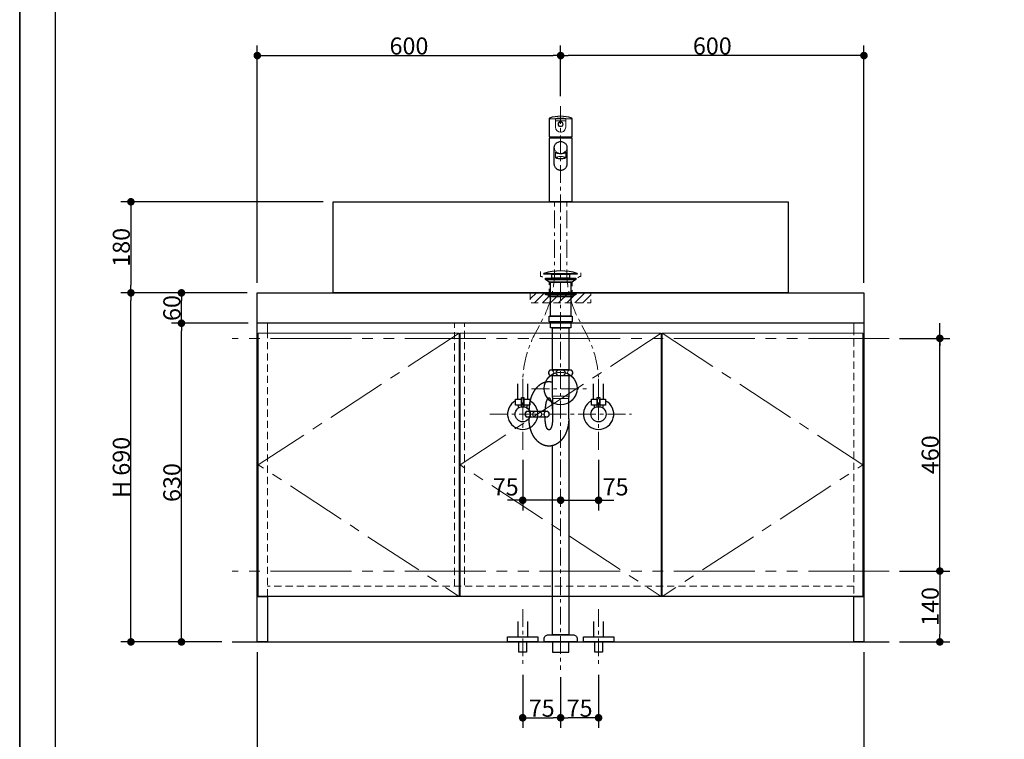
# Model space of a CAD drawing. Units: millimetres. Extents: x -4275 to 7850, y -3045 to 3045.
# Drawn here: x -4000 to -2052, y -2213 to -790 of the extents above; entities that cross this region are included whole.
import ezdxf

# ---------------------------------------------------------------- set-up
doc = ezdxf.new("R2010")
doc.units = ezdxf.units.MM
doc.header["$LTSCALE"] = 20
doc.header["$PDMODE"] = 1
doc.header["$PDSIZE"] = -2
for name, pattern in [('ラインタイプ-1', [1.11, 0.71, -0.4]), ('ラインタイプ-3', [2.91, 1.76, -0.4, 0.35, -0.4]), ('ラインタイプ-4', [9.172222, 5.997222, -1.058333, 1.058333, -1.058333]), ('ラインタイプ-5', [13.3, 8, -1.06, 1.06, -1.06, 1.06, -1.06])]:
    doc.linetypes.add(name, pattern=pattern)
for name, color, linetype, lineweight in [('1図面枠', 7, 'Continuous', 15), ('2寸法-1', 7, 'Continuous', 15), ('2寸法-2', 7, 'Continuous', 15), ('4給排水', 7, 'Continuous', 15), ('5ボウル・キャビネット', 7, 'Continuous', 15)]:
    doc.layers.add(name, color=color, linetype=linetype, lineweight=lineweight)
doc.styles.add('MS PGothic', font='txt', dxfattribs={"bigfont": 'MS PGothic'})
doc.dimstyles.new('SANWA-1', dxfattribs={"dimtxt": 33.826244, "dimasz": 15.006836, "dimexe": 20, "dimexo": 20, "dimgap": 2, "dimtad": 1, "dimdec": 8, "dimdsep": 46, "dimtxsty": 'MS PGothic', "dimblk": 'DOT', "dimblk1": 'DOT', "dimblk2": 'DOT', "dimcen": 0, "dimazin": 0, "dimtfac": 0.8, "dimtdec": 8, "dimtix": 1, "dimtmove": 0, "dimatfit": 0, "dimldrblk": 'DOT', "dimfxl": 1, "dimfrac": 2, "dimtolj": 1, "dimarcsym": 0})

# ---------------------------------------------------------------- blocks, each defined once
blk = doc.blocks.new('グループ-2')
at = {"layer": '1図面枠', "color": 7, "linetype": 'Continuous', "lineweight": 35, "flags": 128}
blk.add_lwpolyline([(-4000, 2770), (4000, 2770), (4000, -2770), (-4000, -2770)], close=True, dxfattribs=at)
blk = doc.blocks.new('図面枠')
at = {"layer": '1図面枠', "color": 7}
blk.add_blockref('グループ-2', (0, 0), dxfattribs=at)
blk = doc.blocks.new('_Dot')
at = {"color": 0, "linetype": 'ByBlock', "lineweight": -2}
blk.add_line((-0.5, 0), (-1, 0), dxfattribs=at)
at = {"color": 0, "linetype": 'ByBlock', "const_width": 0.5}
blk.add_lwpolyline([(-0.25, 0, 1), (0.25, 0, 1)], format="xyb", close=True, dxfattribs=at)
blk = doc.blocks.new('*D10')
at = {"layer": '2寸法-2', "color": 0, "linetype": 'Continuous', "lineweight": -2}
for p, q in [((-2180, -1405), (-2180, -1390)), ((-2260, -1420), (-2160, -1420)), ((-2180, -1880), (-2180, -1420)), ((-2260, -1880), (-2160, -1880)), ((-2180, -1895), (-2180, -1910))]:
    blk.add_line(p, q, dxfattribs=at)
at = {"layer": 'Defpoints', "color": 0}
for p in [(-2280, -1420), (-2180, -1420), (-2280, -1880)]:
    blk.add_point(p, dxfattribs=at)
at = {"layer": '2寸法-2', "color": 0, "lineweight": -2, "xscale": 15.0068359375, "yscale": 15.0068359375, "zscale": 15.0068359375}
for p, rotation in [((-2180, -1420), 270), ((-2180, -1880), 90)]:
    blk.add_blockref('_Dot', p, dxfattribs=dict(at, rotation=rotation))
at = {"layer": '2寸法-2', "color": 0, "lineweight": 15, "insert": (-2206.4, -340.9), "char_height": 33.83, "attachment_point": 5, "rotation": 90, "style": 'MS PGothic'}
blk.add_mtext('\\A1;本体取付位置', dxfattribs=at)
blk = doc.blocks.new('*D11')
at = {"layer": '2寸法-1', "color": 0, "linetype": 'Continuous', "lineweight": -2}
for p, q in [((-3700, -1330), (-3800, -1330)), ((-3780, -2005), (-3780, -1345)), ((-3700, -2020), (-3800, -2020))]:
    blk.add_line(p, q, dxfattribs=at)
at = {"layer": 'Defpoints', "color": 0}
for p in [(-3780, -1330), (-3680, -1330), (-3680, -2020)]:
    blk.add_point(p, dxfattribs=at)
at = {"layer": '2寸法-1', "color": 0, "lineweight": -2, "xscale": 15.0068359375, "yscale": 15.0068359375, "zscale": 15.0068359375}
for p, rotation in [((-3780, -1330), 89.99999999999993), ((-3780, -2020), 269.9999999999999)]:
    blk.add_blockref('_Dot', p, dxfattribs=dict(at, rotation=rotation))
at = {"layer": '2寸法-1', "color": 0, "insert": (-3799, -1675), "char_height": 33.83, "attachment_point": 5, "rotation": 90, "style": 'MS PGothic'}
blk.add_mtext('\\A1;H 690', dxfattribs=at)
blk = doc.blocks.new('*D12')
at = {"layer": '2寸法-1', "color": 0, "linetype": 'Continuous', "lineweight": -2}
for p, q in [((-3548, -1390), (-3700, -1390)), ((-3680, -2005), (-3680, -1405)), ((-3600, -2020), (-3700, -2020))]:
    blk.add_line(p, q, dxfattribs=at)
at = {"layer": 'Defpoints', "color": 0}
for p in [(-3680, -1390), (-3528, -1390), (-3580, -2020)]:
    blk.add_point(p, dxfattribs=at)
at = {"layer": '2寸法-1', "color": 0, "lineweight": -2, "xscale": 15.0068359375, "yscale": 15.0068359375, "zscale": 15.0068359375}
for p, rotation in [((-3680, -1390), 89.99999999999997), ((-3680, -2020), 269.9999999999999)]:
    blk.add_blockref('_Dot', p, dxfattribs=dict(at, rotation=rotation))
at = {"layer": '2寸法-1', "color": 0, "insert": (-3699, -1705), "char_height": 33.83, "attachment_point": 5, "rotation": 90, "style": 'MS PGothic'}
blk.add_mtext('\\A1;630', dxfattribs=at)
blk = doc.blocks.new('*D13')
at = {"layer": '2寸法-1', "color": 0, "linetype": 'Continuous', "lineweight": -2}
for p, q in [((-3550, -1330), (-3700, -1330)), ((-3680, -1375), (-3680, -1345)), ((-3548, -1390), (-3700, -1390))]:
    blk.add_line(p, q, dxfattribs=at)
at = {"layer": 'Defpoints', "color": 0}
for p in [(-3680, -1330), (-3530, -1330), (-3528, -1390)]:
    blk.add_point(p, dxfattribs=at)
at = {"layer": '2寸法-1', "color": 0, "lineweight": -2, "xscale": 15.0068359375, "yscale": 15.0068359375, "zscale": 15.0068359375}
for p, rotation in [((-3680, -1330), 90), ((-3680, -1390), 270)]:
    blk.add_blockref('_Dot', p, dxfattribs=dict(at, rotation=rotation))
at = {"layer": '2寸法-1', "color": 0, "insert": (-3699, -1360), "char_height": 33.83, "attachment_point": 5, "rotation": 90, "style": 'MS PGothic'}
blk.add_mtext('\\A1;60', dxfattribs=at)
blk = doc.blocks.new('*D14')
at = {"layer": '2寸法-1', "color": 0, "linetype": 'Continuous', "lineweight": -2}
for p, q in [((-2260, -1880), (-2160, -1880)), ((-2180, -1895), (-2180, -2005)), ((-2260, -2020), (-2160, -2020))]:
    blk.add_line(p, q, dxfattribs=at)
at = {"layer": 'Defpoints', "color": 0}
for p in [(-2280, -1880), (-2280, -2020), (-2180, -2020)]:
    blk.add_point(p, dxfattribs=at)
at = {"layer": '2寸法-1', "color": 0, "lineweight": -2, "xscale": 15.0068359375, "yscale": 15.0068359375, "zscale": 15.0068359375}
for p, rotation in [((-2180, -1880), 90), ((-2180, -2020), 270)]:
    blk.add_blockref('_Dot', p, dxfattribs=dict(at, rotation=rotation))
at = {"layer": '2寸法-1', "color": 0, "lineweight": 15, "insert": (-2199, -1950), "char_height": 33.83, "attachment_point": 5, "rotation": 90, "style": 'MS PGothic'}
blk.add_mtext('\\A1;140', dxfattribs=at)
blk = doc.blocks.new('*D15')
at = {"layer": '2寸法-1', "color": 0, "linetype": 'Continuous', "lineweight": -2}
for p, q in [((-2260, -1420), (-2160, -1420)), ((-2180, -1865), (-2180, -1435)), ((-2260, -1880), (-2160, -1880))]:
    blk.add_line(p, q, dxfattribs=at)
at = {"layer": 'Defpoints', "color": 0}
for p in [(-2280, -1420), (-2180, -1420), (-2280, -1880)]:
    blk.add_point(p, dxfattribs=at)
at = {"layer": '2寸法-1', "color": 0, "lineweight": -2, "xscale": 15.0068359375, "yscale": 15.0068359375, "zscale": 15.0068359375}
for p, rotation in [((-2180, -1420), 90), ((-2180, -1880), 270)]:
    blk.add_blockref('_Dot', p, dxfattribs=dict(at, rotation=rotation))
at = {"layer": '2寸法-1', "color": 0, "lineweight": 15, "insert": (-2199, -1650), "char_height": 33.83, "attachment_point": 5, "rotation": 90, "style": 'MS PGothic'}
blk.add_mtext('\\A1;460', dxfattribs=at)
blk = doc.blocks.new('*D16')
at = {"layer": '2寸法-1', "color": 0, "linetype": 'Continuous', "lineweight": -2}
for p, q in [((-3530, -2040), (-3530, -2290)), ((-2330, -2040), (-2330, -2290)), ((-2345, -2270), (-3515, -2270))]:
    blk.add_line(p, q, dxfattribs=at)
at = {"layer": 'Defpoints', "color": 0}
for p in [(-3530, -2020), (-2330, -2020), (-3530, -2270)]:
    blk.add_point(p, dxfattribs=at)
at = {"layer": '2寸法-1', "color": 0, "lineweight": -2, "xscale": 15.0068359375, "yscale": 15.0068359375, "zscale": 15.0068359375, "rotation": 180}
blk.add_blockref('_Dot', (-3530, -2270), dxfattribs=at)
at = {"layer": '2寸法-1', "color": 0, "lineweight": -2, "xscale": 15.0068359375, "yscale": 15.0068359375, "zscale": 15.0068359375}
blk.add_blockref('_Dot', (-2330, -2270), dxfattribs=at)
at = {"layer": '2寸法-1', "color": 0, "lineweight": 15, "insert": (-2930, -2251), "char_height": 33.83, "attachment_point": 5, "style": 'MS PGothic'}
blk.add_mtext('\\A1;W 1200', dxfattribs=at)
blk = doc.blocks.new('*D20')
at = {"layer": '2寸法-1', "color": 0, "linetype": 'Continuous', "lineweight": -2}
for p, q in [((-2930, -941), (-2930, -841)), ((-2330, -1310), (-2330, -841)), ((-2345, -861), (-2915, -861))]:
    blk.add_line(p, q, dxfattribs=at)
at = {"layer": 'Defpoints', "color": 0}
for p in [(-2930, -861), (-2930, -961), (-2330, -1330)]:
    blk.add_point(p, dxfattribs=at)
at = {"layer": '2寸法-1', "color": 0, "lineweight": -2, "xscale": 15.0068359375, "yscale": 15.0068359375, "zscale": 15.0068359375, "rotation": 180}
blk.add_blockref('_Dot', (-2930, -861), dxfattribs=at)
at = {"layer": '2寸法-1', "color": 0, "lineweight": -2, "xscale": 15.0068359375, "yscale": 15.0068359375, "zscale": 15.0068359375}
blk.add_blockref('_Dot', (-2330, -861), dxfattribs=at)
at = {"layer": '2寸法-1', "color": 0, "lineweight": 15, "insert": (-2630, -842), "char_height": 33.83, "attachment_point": 5, "style": 'MS PGothic'}
blk.add_mtext('\\A1;600', dxfattribs=at)
blk = doc.blocks.new('*D21')
at = {"layer": '2寸法-1', "color": 0, "linetype": 'Continuous', "lineweight": -2}
for p, q in [((-3530, -1310), (-3530, -841)), ((-2930, -941), (-2930, -841)), ((-3515, -861), (-2945, -861))]:
    blk.add_line(p, q, dxfattribs=at)
at = {"layer": 'Defpoints', "color": 0}
for p in [(-2930, -861), (-2930, -961), (-3530, -1330)]:
    blk.add_point(p, dxfattribs=at)
at = {"layer": '2寸法-1', "color": 0, "lineweight": -2, "xscale": 15.0068359375, "yscale": 15.0068359375, "zscale": 15.0068359375, "rotation": 180}
blk.add_blockref('_Dot', (-3530, -861), dxfattribs=at)
at = {"layer": '2寸法-1', "color": 0, "lineweight": -2, "xscale": 15.0068359375, "yscale": 15.0068359375, "zscale": 15.0068359375}
blk.add_blockref('_Dot', (-2930, -861), dxfattribs=at)
at = {"layer": '2寸法-1', "color": 0, "lineweight": 15, "insert": (-3230, -842), "char_height": 33.83, "attachment_point": 5, "style": 'MS PGothic'}
blk.add_mtext('\\A1;600', dxfattribs=at)
blk = doc.blocks.new('*D24')
at = {"layer": '2寸法-1', "color": 0, "linetype": 'Continuous', "lineweight": -2}
for p, q in [((-3400, -1150), (-3800, -1150)), ((-3780, -1165), (-3780, -1315)), ((-3700, -1330), (-3800, -1330))]:
    blk.add_line(p, q, dxfattribs=at)
at = {"layer": 'Defpoints', "color": 0}
for p in [(-3380, -1150), (-3780, -1330), (-3680, -1330)]:
    blk.add_point(p, dxfattribs=at)
at = {"layer": '2寸法-1', "color": 0, "lineweight": -2, "xscale": 15.0068359375, "yscale": 15.0068359375, "zscale": 15.0068359375}
for p, rotation in [((-3780, -1150), 89.99999999999986), ((-3780, -1330), 269.9999999999998)]:
    blk.add_blockref('_Dot', p, dxfattribs=dict(at, rotation=rotation))
at = {"layer": '2寸法-1', "color": 0, "insert": (-3799, -1240), "char_height": 33.83, "attachment_point": 5, "rotation": 90, "style": 'MS PGothic'}
blk.add_mtext('\\A1;180', dxfattribs=at)
blk = doc.blocks.new('グループ-9')
at = {"layer": '4給排水', "color": 7, "linetype": 'ラインタイプ-3', "lineweight": 15}
for p, q in [((-2930, -961), (-2930, -2075)), ((-2987.5, -1520), (-2872.5, -1520))]:
    blk.add_line(p, q, dxfattribs=at)
at = {"layer": '4給排水', "color": 7, "linetype": 'Continuous', "lineweight": 15}
for p, q in [((-2947, -1534), (-2913, -1534)), ((-2914, -1539), (-2946, -1539))]:
    blk.add_line(p, q, dxfattribs=at)
at = {"layer": '4給排水', "color": 7, "linetype": 'Continuous', "lineweight": 30}
for p, q in [((-2992.5, -1564), (-2992.5, -1560)), ((-2992.5, -1579), (-2992.5, -1576)), ((-2960.5, -1564), (-2960.5, -1560)), ((-2960.5, -1579), (-2960.5, -1576))]:
    blk.add_line(p, q, dxfattribs=at)
at = {"layer": '4給排水', "color": 7, "linetype": 'Continuous', "lineweight": 30, "flags": 128}
for points in [[(-2963, -1291.5), (-2897, -1291.5), (-2897, -1293), (-2963, -1293)], [(-2960, -1301), (-2900, -1301), (-2900, -1303.5), (-2960, -1303.5)], [(-2952.5, -1309), (-2960, -1303.5), (-2900, -1303.5), (-2907.5, -1309)], [(-2947.5, -1293), (-2912.5, -1293), (-2912.5, -1301), (-2947.5, -1301)], [(-2950, -1309), (-2910, -1309), (-2910, -1376), (-2950, -1376)], [(-2960, -1330), (-2900, -1330), (-2900, -1332), (-2960, -1332)], [(-2960, -1332), (-2900, -1332), (-2900, -1334), (-2960, -1334)], [(-2954, -1334), (-2906, -1334), (-2906, -1338), (-2954, -1338)], [(-2953, -1376), (-2907, -1376), (-2907, -1387), (-2953, -1387)], [(-2950, -1387), (-2910, -1387), (-2910, -1399), (-2950, -1399)], [(-2946, -1399), (-2914, -1399), (-2914, -1482), (-2946, -1482)], [(-2946, -2020), (-2946, -2040), (-2914, -2040), (-2914, -2020)]]:
    blk.add_lwpolyline(points, close=True, dxfattribs=at)
for points in [[(-2906.5, -1488, -0.201132), (-2909, -1494), (-2951, -1494, -0.201132), (-2953.5, -1488, -0.201131), (-2951, -1482), (-2909, -1482, -0.201131), (-2906.5, -1488)], [(-2953, -1570, -0.201132), (-2955.5, -1576), (-2997.5, -1576, -0.201132), (-3000, -1570, -0.201131), (-2997.5, -1564), (-2955.5, -1564, -0.201131), (-2953, -1570)], [(-2962.5, -2015.3), (-2962.5, -2014, -0.414214), (-2954.5, -2006), (-2954.4, -2006), (-2905.6, -2006), (-2905.5, -2006, -0.414214), (-2897.5, -2014), (-2897.5, -2015.3), (-2897.5, -2020), (-2962.5, -2020)]]:
    blk.add_lwpolyline(points, format="xyb", close=True, dxfattribs=at)
for points in [[(-2914, -1579), (-2914, -1539), (-2913, -1534), (-2913, -1494), (-2947, -1494), (-2947, -1534), (-2946, -1539), (-2946, -1579)], [(-2914, -1579), (-2914, -2006), (-2946, -2006), (-2946, -1632.7)]]:
    blk.add_lwpolyline(points, dxfattribs=at)
at = {"layer": '4給排水', "color": 7, "linetype": 'Continuous', "lineweight": 30}
blk.add_arc((-2930, -1397.9), 111.4, 72.7687, 107.2313, dxfattribs=at)
blk.add_ellipse((-2930, -1519), major_axis=(32.5, 0), ratio=1, dxfattribs=at)
at = {"layer": '4給排水', "color": 7, "linetype": 'Continuous', "lineweight": 15}
for centre, major_axis, ratio in [((-2948.5, -1488), (0, 5.5), 0.863636), ((-2930, -1488), (-9.5, 0), 0.578947), ((-2911.5, -1488), (0, 5.5), 0.863636), ((-2995, -1570), (0, 5.5), 0.863636), ((-2976.5, -1570), (-9.5, 0), 0.578947), ((-2958, -1570), (0, 5.5), 0.863636)]:
    blk.add_ellipse(centre, major_axis=major_axis, ratio=ratio, dxfattribs=at)
at = {"layer": '4給排水', "color": 7, "linetype": 'Continuous', "lineweight": 30}
for points, knots in [([(-2947, -1506.7), (-2948.2, -1506.4), (-2949.4, -1506.3), (-2951.3, -1506), (-2953.2, -1506), (-2955.2, -1506), (-2957.1, -1506.3), (-2959, -1506.5), (-2960.9, -1507), (-2962.8, -1507.6), (-2964.6, -1508.3), (-2966.5, -1509.1), (-2968.3, -1510.1), (-2970.1, -1511.1), (-2971.8, -1512.4), (-2973.5, -1513.6), (-2975.1, -1515.1), (-2976.7, -1516.6), (-2978.1, -1518.3), (-2979.6, -1519.9), (-2981, -1521.8), (-2982.4, -1523.7), (-2983.6, -1525.7), (-2984.8, -1527.8), (-2985.9, -1530), (-2987, -1532.2), (-2987.9, -1534.5), (-2988.8, -1536.9), (-2989.5, -1539.3), (-2990.2, -1541.8), (-2990.8, -1544.3), (-2991.4, -1546.9), (-2991.7, -1549.5), (-2992.1, -1552.1), (-2992.3, -1554.7), (-2992.5, -1557.3), (-2992.5, -1560)], [0, 0, 0, 0.035663, 0.035663, 0.092364, 0.092364, 0.149066, 0.149066, 0.205768, 0.205768, 0.262474, 0.262474, 0.319182, 0.319182, 0.375895, 0.375895, 0.432612, 0.432612, 0.489334, 0.489334, 0.546061, 0.546061, 0.602792, 0.602792, 0.659528, 0.659528, 0.716267, 0.716267, 0.77301, 0.77301, 0.829755, 0.829755, 0.886502, 0.886502, 0.943251, 0.943251, 1, 1, 1]), ([(-2946, -1560), (-2946, -1558.9), (-2946.1, -1556.8), (-2946.2, -1554.6), (-2946.4, -1552.6), (-2946.7, -1550.6), (-2946.9, -1549.6), (-2947, -1548.7), (-2947.2, -1547.8), (-2947.4, -1546.9), (-2947.6, -1546), (-2947.9, -1545.2), (-2948.1, -1544.4), (-2948.4, -1543.7), (-2948.7, -1543), (-2948.9, -1542.3), (-2949.2, -1541.7), (-2949.5, -1541.1), (-2949.8, -1540.6), (-2950.1, -1540.1), (-2950.5, -1539.7), (-2950.8, -1539.3), (-2951.1, -1538.9), (-2951.5, -1538.6), (-2951.8, -1538.4), (-2952.2, -1538.2), (-2952.5, -1538.1), (-2952.9, -1538), (-2953.2, -1538), (-2953.6, -1538), (-2954, -1538.1), (-2954.3, -1538.2), (-2954.7, -1538.4), (-2955, -1538.6), (-2955.4, -1538.9), (-2955.7, -1539.3), (-2956, -1539.7), (-2956.4, -1540.1), (-2956.7, -1540.6), (-2957, -1541.1), (-2957.3, -1541.7), (-2957.6, -1542.3), (-2957.8, -1543), (-2958.1, -1543.7), (-2958.4, -1544.4), (-2958.6, -1545.2), (-2958.9, -1546), (-2959.1, -1546.9), (-2959.3, -1547.8), (-2959.5, -1548.7), (-2959.6, -1549.6), (-2959.8, -1550.6), (-2960.1, -1552.6), (-2960.3, -1554.6), (-2960.4, -1556.8), (-2960.5, -1558.9), (-2960.5, -1560)], [0, 0, 0, 0.031284, 0.062567, 0.093849, 0.125128, 0.156405, 0.156405, 0.187677, 0.187677, 0.218945, 0.218945, 0.250208, 0.250208, 0.281464, 0.281464, 0.312712, 0.312712, 0.343952, 0.343952, 0.375182, 0.375182, 0.406401, 0.406401, 0.437609, 0.437609, 0.468808, 0.468808, 0.5, 0.5, 0.531192, 0.531192, 0.562391, 0.562391, 0.593599, 0.593599, 0.624818, 0.624818, 0.656048, 0.656048, 0.687288, 0.687288, 0.718536, 0.718536, 0.749792, 0.749792, 0.781055, 0.781055, 0.812323, 0.812323, 0.843595, 0.843595, 0.874872, 0.906151, 0.937433, 0.968716, 1, 1, 1]), ([(-2914, -1579), (-2914, -1581.7), (-2914.2, -1584.3), (-2914.4, -1586.9), (-2914.8, -1589.5), (-2915.1, -1592.1), (-2915.7, -1594.7), (-2916.3, -1597.2), (-2917, -1599.7), (-2917.7, -1602.1), (-2918.6, -1604.5), (-2919.5, -1606.8), (-2920.6, -1609), (-2921.7, -1611.2), (-2922.9, -1613.3), (-2924.1, -1615.3), (-2925.5, -1617.2), (-2926.9, -1619.1), (-2928.4, -1620.7), (-2929.8, -1622.4), (-2931.4, -1623.9), (-2933, -1625.4), (-2934.7, -1626.6), (-2936.4, -1627.9), (-2938.2, -1628.9), (-2940, -1629.9), (-2941.9, -1630.7), (-2943.7, -1631.4), (-2945.6, -1632), (-2947.5, -1632.5), (-2949.4, -1632.7), (-2951.3, -1633), (-2953.2, -1633), (-2955.2, -1633), (-2957.1, -1632.7), (-2959, -1632.5), (-2960.9, -1632), (-2962.8, -1631.4), (-2964.6, -1630.7), (-2966.5, -1629.9), (-2968.3, -1628.9), (-2970.1, -1627.9), (-2971.8, -1626.6), (-2973.5, -1625.4), (-2975.1, -1623.9), (-2976.7, -1622.4), (-2978.1, -1620.7), (-2979.6, -1619.1), (-2981, -1617.2), (-2982.4, -1615.3), (-2983.6, -1613.3), (-2984.8, -1611.2), (-2985.9, -1609), (-2987, -1606.8), (-2987.9, -1604.5), (-2988.8, -1602.1), (-2989.5, -1599.7), (-2990.2, -1597.2), (-2990.8, -1594.7), (-2991.4, -1592.1), (-2991.7, -1589.5), (-2992.1, -1586.9), (-2992.3, -1584.3), (-2992.5, -1581.7), (-2992.5, -1579)], [0, 0, 0, 0.031262, 0.031262, 0.062524, 0.062524, 0.093785, 0.093785, 0.125045, 0.125045, 0.156303, 0.156303, 0.18756, 0.18756, 0.218815, 0.218815, 0.250067, 0.250067, 0.281317, 0.281317, 0.312564, 0.312564, 0.343808, 0.343808, 0.37505, 0.37505, 0.40629, 0.40629, 0.437528, 0.437528, 0.468764, 0.468764, 0.5, 0.5, 0.531236, 0.531236, 0.562472, 0.562472, 0.59371, 0.59371, 0.62495, 0.62495, 0.656192, 0.656192, 0.687436, 0.687436, 0.718683, 0.718683, 0.749933, 0.749933, 0.781185, 0.781185, 0.81244, 0.81244, 0.843697, 0.843697, 0.874955, 0.874955, 0.906215, 0.906215, 0.937476, 0.937476, 0.968738, 0.968738, 1, 1, 1]), ([(-2946, -1579), (-2946, -1580.1), (-2946.1, -1582.2), (-2946.2, -1584.4), (-2946.4, -1586.4), (-2946.7, -1588.4), (-2946.9, -1589.4), (-2947, -1590.3), (-2947.2, -1591.2), (-2947.4, -1592.1), (-2947.6, -1593), (-2947.9, -1593.8), (-2948.1, -1594.6), (-2948.4, -1595.3), (-2948.7, -1596), (-2948.9, -1596.7), (-2949.2, -1597.3), (-2949.5, -1597.9), (-2949.8, -1598.4), (-2950.1, -1598.9), (-2950.5, -1599.3), (-2950.8, -1599.7), (-2951.1, -1600.1), (-2951.5, -1600.4), (-2951.8, -1600.6), (-2952.2, -1600.8), (-2952.5, -1600.9), (-2952.9, -1601), (-2953.2, -1601), (-2953.6, -1601), (-2954, -1600.9), (-2954.3, -1600.8), (-2954.7, -1600.6), (-2955, -1600.4), (-2955.4, -1600.1), (-2955.7, -1599.7), (-2956, -1599.3), (-2956.4, -1598.9), (-2956.7, -1598.4), (-2957, -1597.9), (-2957.3, -1597.3), (-2957.6, -1596.7), (-2957.8, -1596), (-2958.1, -1595.3), (-2958.4, -1594.6), (-2958.6, -1593.8), (-2958.9, -1593), (-2959.1, -1592.1), (-2959.3, -1591.2), (-2959.5, -1590.3), (-2959.6, -1589.4), (-2959.8, -1588.4), (-2960.1, -1586.4), (-2960.3, -1584.4), (-2960.4, -1582.2), (-2960.5, -1580.1), (-2960.5, -1579)], [0, 0, 0, 0.031284, 0.062567, 0.093849, 0.125128, 0.156405, 0.156405, 0.187677, 0.187677, 0.218945, 0.218945, 0.250208, 0.250208, 0.281464, 0.281464, 0.312712, 0.312712, 0.343952, 0.343952, 0.375182, 0.375182, 0.406401, 0.406401, 0.437609, 0.437609, 0.468808, 0.468808, 0.5, 0.5, 0.531192, 0.531192, 0.562391, 0.562391, 0.593599, 0.593599, 0.624818, 0.624818, 0.656048, 0.656048, 0.687288, 0.687288, 0.718536, 0.718536, 0.749792, 0.749792, 0.781055, 0.781055, 0.812323, 0.812323, 0.843595, 0.843595, 0.874872, 0.906151, 0.937433, 0.968716, 1, 1, 1])]:
    blk.add_open_spline(points, degree=2, knots=knots, dxfattribs=at)
blk = doc.blocks.new('止水栓_正面_W75')
at = {"layer": '4給排水', "color": 7, "linetype": 'Continuous', "lineweight": 30}
for p, q in [((-85, 30), (-85, 60)), ((-65, 30), (-65, 60)), ((65, 30), (65, 60)), ((85, 30), (85, 60))]:
    blk.add_line(p, q, dxfattribs=at)
at = {"layer": '4給排水', "color": 7, "linetype": 'ラインタイプ-3', "lineweight": 15}
for p, q in [((-75, -70), (-75, 70)), ((75, -70), (75, 70)), ((-140, 0), (140, 0))]:
    blk.add_line(p, q, dxfattribs=at)
at = {"layer": '4給排水', "color": 7, "linetype": 'Continuous', "lineweight": 30, "flags": 128}
for points in [[(-77.5, 18), (-89, 18), (-89, 30), (-77.5, 30)], [(-61, 18), (-72.5, 18), (-72.5, 30), (-61, 30)], [(72.5, 18), (61, 18), (61, 30), (72.5, 30)], [(89, 18), (77.5, 18), (77.5, 30), (89, 30)]]:
    blk.add_lwpolyline(points, close=True, dxfattribs=at)
for points in [[(-77.5, 14.8), (-77.5, 33), (-72.5, 33), (-72.5, 14.8)], [(72.5, 14.8), (72.5, 33), (77.5, 33), (77.5, 14.8)], [(-77.5, 18), (-84, 18), (-84, 12)], [(-66, 12), (-66, 18), (-72.5, 18)], [(72.5, 18), (66, 18), (66, 12)], [(84, 12), (84, 18), (77.5, 18)]]:
    blk.add_lwpolyline(points, dxfattribs=at)
at = {"layer": '4給排水', "color": 7, "linetype": 'Continuous', "lineweight": 30}
for centre in [(-75, 0), (75, 0)]:
    blk.add_circle(centre, 15, dxfattribs=at)
for centre in [(-75, 0), (75, 0)]:
    blk.add_arc(centre, 30, 117.8181, 62.1819, dxfattribs=at)
blk = doc.blocks.new('グループ-10')
at = {"layer": '4給排水', "color": 7, "linetype": 'Continuous', "lineweight": 15}
for p, q in [((-2920, -989.8), (-2940, -989.8)), ((-2907.5, -1024.3), (-2952.5, -1024.3)), ((-2907.5, -1149.5), (-2952.5, -1149.5))]:
    blk.add_line(p, q, dxfattribs=at)
at = {"layer": '4給排水', "color": 7, "linetype": 'Continuous', "lineweight": 30}
for p, q in [((-2950.2, -1024), (-2950.1, -1021.8)), ((-2909.8, -1024), (-2910, -1021.7))]:
    blk.add_line(p, q, dxfattribs=at)
at = {"layer": '4給排水', "color": 7, "linetype": 'Continuous', "lineweight": 30, "flags": 128}
blk.add_lwpolyline([(-2952.5, -985.5), (-2952.5, -1021.2, 0.198912), (-2952.4, -1021.6, 0.198912), (-2952, -1021.7), (-2908, -1021.7, 0.198912), (-2907.6, -1021.6, 0.198912), (-2907.5, -1021.2), (-2907.5, -985.5, 0.158034), (-2907.7, -984.9, 0.158037), (-2908.2, -984.5, 0.079384), (-2930, -981, 0.079384), (-2951.8, -984.5, 0.158037), (-2952.3, -984.9, 0.158037), (-2952.5, -985.5)], format="xyb", dxfattribs=at)
at = {"layer": '4給排水', "color": 7, "linetype": 'Continuous', "lineweight": 15, "flags": 128}
blk.add_lwpolyline([(-2907.5, -986, 0.198912), (-2907.6, -985.8, 0.198912), (-2907.8, -985.7), (-2930, -985.7), (-2952.2, -985.7, 0.198912), (-2952.4, -985.8, 0.198912), (-2952.5, -986)], format="xyb", dxfattribs=at)
blk.add_lwpolyline([(-2939.6, -985.5), (-2939.4, -985.5), (-2939.2, -985.4), (-2938.9, -985.3), (-2938.5, -985.3), (-2938.1, -985.2), (-2937.7, -985.2), (-2937.2, -985.1), (-2936.6, -985.1), (-2936, -985), (-2935.2, -985), (-2934.5, -985), (-2933.6, -984.9), (-2932.8, -984.9), (-2931.9, -984.9), (-2930.9, -984.9), (-2930, -984.9), (-2929.1, -984.9), (-2928.1, -984.9), (-2927.2, -984.9), (-2926.4, -984.9), (-2925.5, -985), (-2924.8, -985), (-2924.1, -985), (-2923.4, -985.1), (-2922.9, -985.1), (-2922.3, -985.2), (-2921.9, -985.2), (-2921.5, -985.3), (-2921.1, -985.3), (-2920.8, -985.4), (-2920.6, -985.5), (-2920.4, -985.5), (-2920.2, -985.6), (-2920.1, -985.6), (-2920, -985.7), (-2920, -985.7), (-2920, -1002.4, -0.414214), (-2930, -1012.4, -0.414213), (-2940, -1002.4), (-2940, -985.7), (-2940, -985.7), (-2939.9, -985.6), (-2939.8, -985.6)], format="xyb", close=True, dxfattribs=at)
at = {"layer": '4給排水', "color": 7, "linetype": 'Continuous', "lineweight": 30, "flags": 128}
blk.add_lwpolyline([(-2930, -1024), (-2952.2, -1024), (-2952.5, -1024.3), (-2952.5, -1149.5), (-2952, -1150), (-2908, -1150), (-2907.5, -1149.5), (-2907.5, -1024.3), (-2907.8, -1024)], close=True, dxfattribs=at)
blk.add_lwpolyline([(-2942.5, -1042.6), (-2942.5, -1041.6), (-2942.3, -1040.5), (-2942, -1039.3), (-2941.5, -1038.1), (-2940.9, -1036.8), (-2940, -1035.5), (-2939.1, -1034.5), (-2937.9, -1033.5), (-2936.6, -1032.6), (-2935.1, -1031.8), (-2933.5, -1031.3), (-2931.8, -1030.9), (-2930, -1030.8), (-2928.2, -1030.9), (-2926.5, -1031.3), (-2924.9, -1031.8), (-2923.4, -1032.6), (-2922.1, -1033.5), (-2920.9, -1034.5), (-2920, -1035.5), (-2919.1, -1036.8), (-2918.5, -1038.1), (-2918, -1039.3), (-2917.7, -1040.5), (-2917.5, -1041.6), (-2917.5, -1042.6), (-2917.5, -1075), (-2917.5, -1075.9), (-2917.6, -1076.9), (-2917.8, -1078), (-2918.1, -1079.1), (-2918.5, -1080), (-2918.9, -1080.9), (-2919.4, -1081.8), (-2920, -1082.8), (-2920.7, -1083.7), (-2921.6, -1084.6), (-2922.5, -1085.4), (-2923.6, -1086.1), (-2924.8, -1086.7), (-2926, -1087.3), (-2927.3, -1087.6), (-2928.6, -1087.9), (-2930, -1087.9), (-2931.2, -1087.9), (-2932.3, -1087.7), (-2933.4, -1087.4), (-2934.5, -1087.1), (-2935.5, -1086.6), (-2936.5, -1086.1), (-2937.5, -1085.3), (-2938.5, -1084.5), (-2939.3, -1083.7), (-2940, -1082.8), (-2940.6, -1081.8), (-2941.1, -1080.9), (-2941.5, -1080), (-2941.9, -1079), (-2942.1, -1078.2), (-2942.3, -1077), (-2942.5, -1076), (-2942.5, -1075), (-2942.5, -1042.4)], dxfattribs=at)
at = {"layer": '4給排水', "color": 7, "linetype": 'Continuous', "lineweight": 15, "flags": 128}
blk.add_lwpolyline([(-2917.5, -1042.6), (-2917.5, -1043.7), (-2917.7, -1044.8), (-2918, -1046), (-2918.5, -1047.2), (-2919.1, -1048.5), (-2920, -1049.8), (-2920.9, -1050.8), (-2922.1, -1051.8), (-2923.4, -1052.7), (-2924.9, -1053.5), (-2926.5, -1054), (-2928.2, -1054.4), (-2930, -1054.5), (-2931.8, -1054.4), (-2933.5, -1054), (-2935.1, -1053.5), (-2936.6, -1052.7), (-2937.9, -1051.8), (-2939.1, -1050.8), (-2940, -1049.8), (-2940.9, -1048.5), (-2941.5, -1047.2), (-2942, -1046), (-2942.3, -1044.8), (-2942.5, -1043.7), (-2942.5, -1042.6)], dxfattribs=at)
blk.add_lwpolyline([(-2940, -1052.1), (-2940, -1051.9), (-2940, -1062.4), (-2940, -1062.6), (-2939.9, -1062.8), (-2939.8, -1063), (-2939.6, -1063.2), (-2939.4, -1063.3), (-2939.2, -1063.5), (-2938.9, -1063.6), (-2938.5, -1063.8), (-2938.1, -1063.9), (-2937.7, -1064.1), (-2937.1, -1064.2), (-2936.6, -1064.4), (-2935.9, -1064.5), (-2935.2, -1064.6), (-2934.5, -1064.7), (-2933.6, -1064.8), (-2932.8, -1064.9), (-2931.9, -1065), (-2930.9, -1065), (-2930, -1065), (-2929.1, -1065), (-2928.1, -1065), (-2927.2, -1064.9), (-2926.4, -1064.8), (-2925.5, -1064.7), (-2924.8, -1064.6), (-2924, -1064.5), (-2923.4, -1064.4), (-2922.8, -1064.2), (-2922.3, -1064.1), (-2921.9, -1063.9), (-2921.5, -1063.8), (-2921.1, -1063.6), (-2920.8, -1063.5), (-2920.6, -1063.3), (-2920.4, -1063.2), (-2920.2, -1063), (-2920.1, -1062.8), (-2920, -1062.6), (-2920, -1062.4), (-2920, -1051.9), (-2920, -1052.1), (-2920.1, -1052.3), (-2920.2, -1052.5), (-2920.4, -1052.8), (-2920.6, -1053), (-2920.9, -1053.2), (-2921.2, -1053.4), (-2921.6, -1053.6), (-2922, -1053.8), (-2922.5, -1053.9), (-2923, -1054.1), (-2923.6, -1054.3), (-2924.3, -1054.4), (-2925, -1054.6), (-2925.8, -1054.7), (-2926.8, -1054.8), (-2927.8, -1054.9), (-2928.9, -1055), (-2930, -1055), (-2931.1, -1055), (-2932.2, -1054.9), (-2933.3, -1054.8), (-2934.3, -1054.7), (-2935.2, -1054.5), (-2935.9, -1054.4), (-2936.5, -1054.2), (-2937, -1054.1), (-2937.6, -1053.9), (-2938, -1053.8), (-2938.4, -1053.6), (-2938.8, -1053.4), (-2939.1, -1053.2), (-2939.4, -1053), (-2939.6, -1052.8), (-2939.8, -1052.5), (-2939.9, -1052.3)], close=True, dxfattribs=at)
at = {"layer": '4給排水', "color": 7, "linetype": 'ラインタイプ-3', "lineweight": 15, "flags": 128}
for points in [[(-3005, -1540), (-3005, -1512.2), (-3005, -1507.8, -0.122025), (-2981.2, -1411.8), (-2965.8, -1382.6, 0.122025), (-2942, -1286.5), (-2942, -1282.2), (-2942, -1254.4), (-2942, -1150)], [(-2855, -1540), (-2855, -1512.2), (-2855, -1507.8, 0.122025), (-2878.8, -1411.8), (-2894.2, -1382.6, -0.122025), (-2918, -1286.5), (-2918, -1282.2), (-2918, -1254.4), (-2918, -1150)]]:
    blk.add_lwpolyline(points, format="xyb", dxfattribs=at)
at = {"layer": '4給排水', "color": 7, "linetype": 'Continuous', "lineweight": 15}
for centre, radius in [((-2930, -996.7), 5), ((-2930, -996.8), 4)]:
    blk.add_circle(centre, radius, dxfattribs=at)
for major_axis, ratio in [((8.75, 0), 0.257265), ((7.75, 0), 0.258819)]:
    blk.add_ellipse((-2930, -1062.5), major_axis=major_axis, ratio=ratio, dxfattribs=at)
at = {"layer": '4給排水', "color": 7}
blk.add_blockref('止水栓_正面_W75', (-2930, -1570), dxfattribs=at)
blk = doc.blocks.new('*D56')
at = {"layer": '2寸法-2', "color": 0, "linetype": 'Continuous', "lineweight": -2}
for p, q in [((-2855, -1660), (-2855, -1760)), ((-2930, -1720), (-2930, -1720)), ((-2945, -1740), (-2960, -1740)), ((-2930, -1740), (-2855, -1740)), ((-2840, -1740), (-2825, -1740))]:
    blk.add_line(p, q, dxfattribs=at)
at = {"layer": 'Defpoints', "color": 0}
for p in [(-2855, -1640), (-2930, -1740), (-2855, -1740)]:
    blk.add_point(p, dxfattribs=at)
at = {"layer": '2寸法-2', "color": 0, "lineweight": -2, "xscale": 15.0068359375, "yscale": 15.0068359375, "zscale": 15.0068359375}
blk.add_blockref('_Dot', (-2930, -1740), dxfattribs=at)
at = {"layer": '2寸法-2', "color": 0, "lineweight": -2, "xscale": 15.0068359375, "yscale": 15.0068359375, "zscale": 15.0068359375, "rotation": 180}
blk.add_blockref('_Dot', (-2855, -1740), dxfattribs=at)
at = {"layer": '2寸法-2', "color": 0, "lineweight": 15, "insert": (-2821.3, -1713.6), "char_height": 33.83, "attachment_point": 5, "style": 'MS PGothic'}
blk.add_mtext('\\A1;75', dxfattribs=at)
blk = doc.blocks.new('グループ-13')
at = {"layer": '5ボウル・キャビネット', "color": 7, "linetype": 'Continuous', "lineweight": 30, "flags": 128}
blk.add_lwpolyline([(-3380, -1150), (-2480, -1150), (-2480, -1330), (-3380, -1330)], close=True, dxfattribs=at)
at = {"layer": '5ボウル・キャビネット', "color": 7, "linetype": 'ラインタイプ-1', "lineweight": 15, "flags": 128}
blk.add_lwpolyline([(-2970, -1288), (-2970, -1298), (-2967.5, -1298), (-2952.5, -1308), (-2952.5, -1330), (-2907.5, -1330), (-2907.5, -1308), (-2892.5, -1298), (-2890, -1298), (-2890, -1288)], dxfattribs=at)
blk = doc.blocks.new('*D61')
at = {"layer": '2寸法-2', "color": 0, "linetype": 'Continuous', "lineweight": -2}
for p, q in [((-3005, -1660), (-3005, -1760)), ((-2930, -1720), (-2930, -1720)), ((-3020, -1740), (-3035, -1740)), ((-2930, -1740), (-3005, -1740)), ((-2915, -1740), (-2900, -1740))]:
    blk.add_line(p, q, dxfattribs=at)
at = {"layer": 'Defpoints', "color": 0}
for p in [(-3005, -1640), (-3005, -1740), (-2930, -1740)]:
    blk.add_point(p, dxfattribs=at)
at = {"layer": '2寸法-2', "color": 0, "lineweight": -2, "xscale": 15.0068359375, "yscale": 15.0068359375, "zscale": 15.0068359375}
blk.add_blockref('_Dot', (-3005, -1740), dxfattribs=at)
at = {"layer": '2寸法-2', "color": 0, "lineweight": -2, "xscale": 15.0068359375, "yscale": 15.0068359375, "zscale": 15.0068359375, "rotation": 180}
blk.add_blockref('_Dot', (-2930, -1740), dxfattribs=at)
at = {"layer": '2寸法-2', "color": 0, "lineweight": 15, "insert": (-3038.7, -1713.6), "char_height": 33.83, "attachment_point": 5, "style": 'MS PGothic'}
blk.add_mtext('\\A1;75', dxfattribs=at)
blk = doc.blocks.new('*D63')
at = {"layer": '2寸法-1', "color": 0, "linetype": 'Continuous', "lineweight": -2}
for p, q in [((-2930, -2090), (-2930, -2190)), ((-2855, -2085), (-2855, -2190)), ((-2870, -2170), (-2915, -2170))]:
    blk.add_line(p, q, dxfattribs=at)
at = {"layer": 'Defpoints', "color": 0}
for p in [(-2930, -2070), (-2855, -2065), (-2930, -2170)]:
    blk.add_point(p, dxfattribs=at)
at = {"layer": '2寸法-1', "color": 0, "lineweight": -2, "xscale": 15.0068359375, "yscale": 15.0068359375, "zscale": 15.0068359375, "rotation": 180}
blk.add_blockref('_Dot', (-2930, -2170), dxfattribs=at)
at = {"layer": '2寸法-1', "color": 0, "lineweight": -2, "xscale": 15.0068359375, "yscale": 15.0068359375, "zscale": 15.0068359375}
blk.add_blockref('_Dot', (-2855, -2170), dxfattribs=at)
at = {"layer": '2寸法-1', "color": 0, "lineweight": 15, "insert": (-2892.5, -2151.1), "char_height": 33.83, "attachment_point": 5, "style": 'MS PGothic'}
blk.add_mtext('\\A1;75', dxfattribs=at)
blk = doc.blocks.new('*D64')
at = {"layer": '2寸法-1', "color": 0, "linetype": 'Continuous', "lineweight": -2}
for p, q in [((-3005, -2085), (-3005, -2190)), ((-2930, -2090), (-2930, -2190)), ((-2990, -2170), (-2945, -2170))]:
    blk.add_line(p, q, dxfattribs=at)
at = {"layer": 'Defpoints', "color": 0}
for p in [(-3005, -2065), (-2930, -2070), (-2930, -2170)]:
    blk.add_point(p, dxfattribs=at)
at = {"layer": '2寸法-1', "color": 0, "lineweight": -2, "xscale": 15.0068359375, "yscale": 15.0068359375, "zscale": 15.0068359375, "rotation": 180}
blk.add_blockref('_Dot', (-3005, -2170), dxfattribs=at)
at = {"layer": '2寸法-1', "color": 0, "lineweight": -2, "xscale": 15.0068359375, "yscale": 15.0068359375, "zscale": 15.0068359375}
blk.add_blockref('_Dot', (-2930, -2170), dxfattribs=at)
at = {"layer": '2寸法-1', "color": 0, "lineweight": 15, "insert": (-2967.5, -2151.1), "char_height": 33.83, "attachment_point": 5, "style": 'MS PGothic'}
blk.add_mtext('\\A1;75', dxfattribs=at)
blk = doc.blocks.new('グループ-16')
at = {"layer": '4給排水', "color": 7, "linetype": 'ラインタイプ-3', "lineweight": 15}
for p, q in [((-3005, -1955), (-3005, -2065)), ((-2855, -1955), (-2855, -2065))]:
    blk.add_line(p, q, dxfattribs=at)
at = {"layer": '4給排水', "color": 7, "linetype": 'Continuous', "lineweight": 30, "flags": 128}
for points in [[(-3015, -1980), (-3015, -2010), (-2995, -2010), (-2995, -1980)], [(-2865, -1980), (-2865, -2010), (-2845, -2010), (-2845, -1980)]]:
    blk.add_lwpolyline(points, dxfattribs=at)
for points in [[(-3035, -2010), (-2975, -2010), (-2975, -2020), (-3035, -2020)], [(-3012.5, -2020), (-2997.5, -2020), (-2997.5, -2040), (-3012.5, -2040)], [(-2885, -2010), (-2825, -2010), (-2825, -2020), (-2885, -2020)], [(-2862.5, -2020), (-2847.5, -2020), (-2847.5, -2040), (-2862.5, -2040)]]:
    blk.add_lwpolyline(points, close=True, dxfattribs=at)

msp = doc.modelspace()

# ---------------------------------------------------------------- hatches: boundary and pattern name
at = {"layer": '5ボウル・キャビネット', "linetype": 'Continuous', "lineweight": 15}
h = msp.add_hatch(dxfattribs=at)
h.set_pattern_fill('斜線3', style=0, pattern_type=2)
h.set_pattern_definition([(45, (0, 0), (16, 0), [])])
h.paths.add_polyline_path([(-2990, -1330), (-2870, -1330), (-2870, -1350), (-2990, -1350)])

# ---------------------------------------------------------------- linework, layer by layer
at = {"layer": '1図面枠', "color": 7, "linetype": 'Continuous', "lineweight": 30}
msp.add_line((-3930, 1750), (-3930, -2420), dxfattribs=at)
at = {"layer": '5ボウル・キャビネット', "color": 7, "linetype": 'Continuous', "lineweight": 15}
for p, q in [((-3510, -1410), (-3510, -1390)), ((-2350, -1410), (-2350, -1390))]:
    msp.add_line(p, q, dxfattribs=at)
at = {"layer": '5ボウル・キャビネット', "color": 7, "linetype": 'ラインタイプ-5', "lineweight": 15}
for p, q in [((-2280, -1420), (-3580, -1420)), ((-2280, -1880), (-3580, -1880))]:
    msp.add_line(p, q, dxfattribs=at)
at = {"layer": '5ボウル・キャビネット', "color": 7, "linetype": 'ラインタイプ-1', "lineweight": 15}
msp.add_line((-2350, -1910), (-3510, -1910), dxfattribs=at)
at = {"layer": '5ボウル・キャビネット', "color": 7, "linetype": 'Continuous', "lineweight": 30}
msp.add_line((-3580, -2020), (-2280, -2020), dxfattribs=at)
at = {"layer": '5ボウル・キャビネット', "color": 7, "linetype": 'Continuous', "lineweight": 30, "flags": 128}
for points in [[(-3530, -1330), (-2330, -1330), (-2330, -1930), (-3530, -1930)], [(-3530, -1330), (-2330, -1330), (-2330, -1390), (-3530, -1390)], [(-3530, -1930), (-3510, -1930), (-3510, -2020), (-3530, -2020)], [(-2350, -1930), (-2330, -1930), (-2330, -2020), (-2350, -2020)]]:
    msp.add_lwpolyline(points, close=True, dxfattribs=at)
at = {"layer": '5ボウル・キャビネット', "color": 7, "linetype": 'ラインタイプ-1', "lineweight": 15, "flags": 128}
msp.add_lwpolyline([(-2990, -1330), (-2870, -1330), (-2870, -1350), (-2990, -1350)], close=True, dxfattribs=at)
for points in [[(-3510, -1930), (-3510, -1390), (-2350, -1390), (-2350, -1930)], [(-3140, -1910), (-3140, -1390), (-3120, -1390), (-3120, -1910)]]:
    msp.add_lwpolyline(points, dxfattribs=at)
at = {"layer": '5ボウル・キャビネット', "color": 7, "linetype": 'ラインタイプ-4', "lineweight": 15, "flags": 128}
for points in [[(-3131, -1410), (-3528, -1670), (-3131, -1930)], [(-2731, -1410), (-3129, -1670), (-2731, -1930)], [(-2729, -1410), (-2332, -1670), (-2729, -1930)]]:
    msp.add_lwpolyline(points, dxfattribs=at)
at = {"layer": '5ボウル・キャビネット', "color": 7, "linetype": 'Continuous', "lineweight": 15, "flags": 128}
for points in [[(-3528, -1410), (-3131, -1410), (-3131, -1930), (-3528, -1930)], [(-3129, -1410), (-2731, -1410), (-2731, -1930), (-3129, -1930)], [(-2729, -1410), (-2332, -1410), (-2332, -1930), (-2729, -1930)]]:
    msp.add_lwpolyline(points, close=True, dxfattribs=at)

# ---------------------------------------------------------------- block references
at = {"layer": '1図面枠', "color": 7}
msp.add_blockref('図面枠', (0, 0), dxfattribs=at)
at = {"layer": '4給排水', "color": 7}
for name in ['グループ-9', 'グループ-10', 'グループ-16']:
    msp.add_blockref(name, (0, 0), dxfattribs=at)
at = {"layer": '5ボウル・キャビネット', "color": 7}
msp.add_blockref('グループ-13', (0, 0), dxfattribs=at)

# ---------------------------------------------------------------- dimensions: what is measured, and where the dimension line sits
at = {"layer": '2寸法-1', "color": 7, "linetype": 'Continuous', "lineweight": 15}
for base, p1, p2, override, picture, middle in [((-2930, -861), (-3530, -1330), (-2930, -961), {"dimtxt": 33.826244, "dimgap": 2, "dimdec": 1, "dimpost": '<>', "dimtxsty": 'MS PGothic', "dimtmove": 2}, '*D21', (-3230, -841.99078061)), ((-2930, -861), (-2330, -1330), (-2930, -961), {"dimtxt": 33.826244, "dimgap": 2, "dimdec": 1, "dimpost": '<>', "dimtxsty": 'MS PGothic', "dimtmove": 2}, '*D20', (-2630, -841.99078061)), ((-3530, -2270), (-2330, -2020), (-3530, -2020), {"dimtxt": 33.826244, "dimgap": 2, "dimdec": 1, "dimpost": 'W <>', "dimtxsty": 'MS PGothic', "dimtmove": 2}, '*D16', (-2930, -2250.99078061)), ((-2930, -2170), (-3005, -2065), (-2930, -2070), {"dimtxt": 33.826244, "dimgap": 2, "dimdec": 1, "dimpost": '<>', "dimtxsty": 'MS PGothic', "dimtmove": 2}, '*D64', (-2967.5, -2151.08687789)), ((-2930, -2169.99999962), (-2855, -2065), (-2930, -2069.99999962), {"dimtxt": 33.826244, "dimgap": 2, "dimdec": 1, "dimpost": '<>', "dimtxsty": 'MS PGothic', "dimtmove": 2}, '*D63', (-2892.5, -2151.08687751))]:
    dim = msp.add_linear_dim(base=base, p1=p1, p2=p2, dimstyle='SANWA-1', override=override, dxfattribs=at)
    dim.commit()
    dim.dimension.update_dxf_attribs({"geometry": picture, "text_midpoint": middle})
at = {"layer": '2寸法-1', "color": 7, "linetype": 'Continuous'}
for base, p1, p2, override, picture, middle in [((-3780, -1330), (-3380, -1150), (-3680, -1330), {"dimtxt": 33.826244, "dimgap": 2, "dimdec": 1, "dimpost": '<>', "dimtxsty": 'MS PGothic', "dimtmove": 2}, '*D24', (-3799.00921939, -1240)), ((-3780, -1330), (-3680, -2020), (-3680, -1330), {"dimtxt": 33.826244, "dimgap": 2, "dimdec": 1, "dimpost": 'H <>', "dimtxsty": 'MS PGothic', "dimtmove": 2}, '*D11', (-3799.00921939, -1675)), ((-3680, -1330), (-3528, -1390), (-3530, -1330), {"dimtxt": 33.826244, "dimgap": 2, "dimdec": 1, "dimpost": '<>', "dimtxsty": 'MS PGothic', "dimtmove": 2}, '*D13', (-3699.00921939, -1360)), ((-3680, -1390), (-3580, -2020), (-3528, -1390), {"dimtxt": 33.826244, "dimgap": 2, "dimdec": 1, "dimpost": '<>', "dimtxsty": 'MS PGothic', "dimtmove": 2}, '*D12', (-3699.00921939, -1705))]:
    dim = msp.add_linear_dim(base=base, p1=p1, p2=p2, angle=270, dimstyle='SANWA-1', override=override, dxfattribs=at)
    dim.commit()
    dim.dimension.update_dxf_attribs({"geometry": picture, "text_midpoint": middle})
at = {"layer": '2寸法-1', "color": 7, "linetype": 'Continuous', "lineweight": 15}
for base, p1, p2, picture, middle in [((-2180, -1420), (-2280, -1880), (-2280, -1420), '*D15', (-2199.00921939, -1650)), ((-2180, -2020), (-2280.00000027, -1880), (-2280, -2020), '*D14', (-2199.00921939, -1950))]:
    dim = msp.add_linear_dim(base=base, p1=p1, p2=p2, angle=270, dimstyle='SANWA-1', override={"dimtxt": 33.826244, "dimgap": 2, "dimdec": 1, "dimpost": '<>', "dimtxsty": 'MS PGothic', "dimtmove": 2}, dxfattribs=at)
    dim.commit()
    dim.dimension.update_dxf_attribs({"geometry": picture, "text_midpoint": middle})
at = {"layer": '2寸法-2', "color": 7, "linetype": 'Continuous', "lineweight": 15}
dim = msp.add_linear_dim(base=(-2180, -1420), p1=(-2280, -1880), p2=(-2280, -1420), angle=270, text='本体取付位置', dimstyle='SANWA-1', override={"dimtxt": 33.826244, "dimgap": 2, "dimdec": 1, "dimpost": '<>', "dimtxsty": 'MS PGothic', "dimtix": 0, "dimtmove": 2}, dxfattribs=at)
dim.commit()
dim.dimension.update_dxf_attribs({"geometry": '*D10', "text_midpoint": (-2206.4475, -340.875), "dimtype": 160})
for base, p2, picture, middle in [((-3005, -1740), (-3005, -1640), '*D61', (-3038.65277778, -1713.5525)), ((-2855, -1740), (-2855, -1640), '*D56', (-2821.34722222, -1713.5525))]:
    dim = msp.add_linear_dim(base=base, p1=(-2930, -1740), p2=p2, dimstyle='SANWA-1', override={"dimtxt": 33.826244, "dimgap": 2, "dimdec": 1, "dimpost": '<>', "dimtxsty": 'MS PGothic', "dimtix": 0, "dimtmove": 2}, dxfattribs=at)
    dim.commit()
    dim.dimension.update_dxf_attribs({"geometry": picture, "text_midpoint": middle, "dimtype": 160})

doc.saveas('drawing.dxf')
